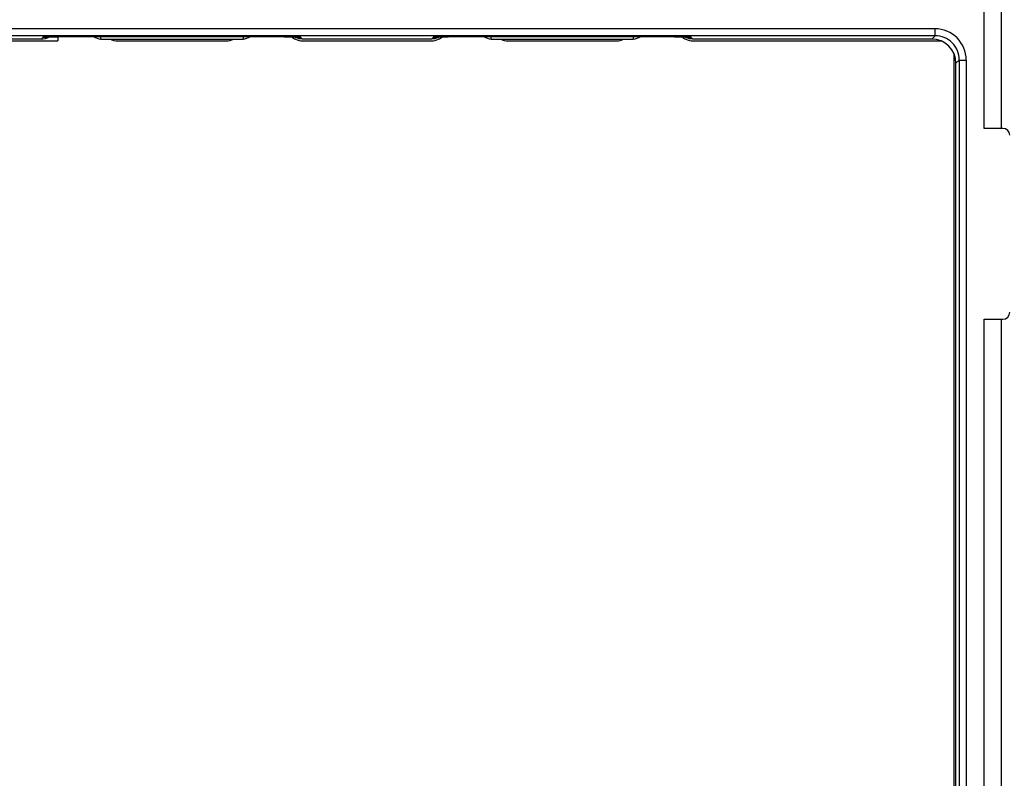
# Model space of a CAD drawing. Units: millimetres. Extents: x -42 to 76, y -51 to 22.
# Drawn here: x 24 to 52, y -14 to 7 of the extents above; entities that cross this region are included whole.
import ezdxf

# ---------------------------------------------------------------- set-up
doc = ezdxf.new("R2010")
doc.units = ezdxf.units.MM
doc.header["$LTSCALE"] = 30.734
doc.layers.get('0').update_dxf_attribs({"linetype": 'CONTINUOUS'})

msp = doc.modelspace()

# ---------------------------------------------------------------- linework, layer by layer
at = {"color": 250, "linetype": 'CONTINUOUS'}
for p, q in [((51.688, 4.266), (51.688, 7.661)), ((50.269, 7.137), (-16.223, 7.137)), ((50.269, 6.937), (50.269, 7.137)), ((50.269, 6.937), (-16.223, 6.937)), ((24.554, 6.89), (24.504, 6.841)), ((26.223, 6.842), (26.223, 6.918)), ((30.323, 6.918), (30.323, 6.842)), ((32.042, 6.841), (31.991, 6.89)), ((35.804, 6.89), (35.754, 6.841)), ((37.473, 6.842), (37.473, 6.918)), ((41.573, 6.918), (41.573, 6.842)), ((43.292, 6.841), (43.241, 6.89)), ((50.269, 6.937), (50.173, 6.841)), ((50.969, 6.237), (50.873, 6.141)), ((50.969, 6.237), (51.169, 6.237)), ((50.969, 6.237), (50.969, -35.056)), ((51.169, 6.237), (51.169, -35.056)), ((51.688, -27.584), (51.688, -1.234))]:
    msp.add_line(p, q, dxfattribs=at)
at = {"color": 7, "linetype": 'CONTINUOUS'}
for p, q in [((52.188, 4.266), (52.188, 7.661)), ((24.504, 6.841), (20.792, 6.841)), ((24.628, 6.896), (24.634, 6.897)), ((24.634, 6.897), (24.641, 6.897)), ((24.641, 6.897), (24.65, 6.898)), ((24.65, 6.898), (24.661, 6.898)), ((24.661, 6.898), (24.681, 6.899)), ((24.681, 6.899), (24.704, 6.9)), ((24.704, 6.9), (24.739, 6.901)), ((24.739, 6.901), (24.791, 6.903)), ((24.791, 6.903), (24.865, 6.905)), ((24.865, 6.905), (24.982, 6.908)), ((24.982, 6.908), (25.157, 6.911)), ((24.989, 6.908), (24.985, 6.791)), ((25.157, 6.911), (25.409, 6.914)), ((25.409, 6.914), (25.782, 6.917)), ((25.782, 6.917), (26.266, 6.919)), ((26.223, 6.842), (30.323, 6.842)), ((26.266, 6.919), (30.033, 6.919)), ((30.033, 6.919), (30.58, 6.918)), ((30.58, 6.918), (31, 6.915)), ((31, 6.915), (31.302, 6.912)), ((31.302, 6.912), (31.509, 6.909)), ((31.509, 6.909), (31.644, 6.906)), ((31.644, 6.906), (31.725, 6.904)), ((31.725, 6.904), (31.78, 6.902)), ((31.78, 6.902), (31.827, 6.901)), ((31.827, 6.901), (31.857, 6.899)), ((31.857, 6.899), (31.874, 6.899)), ((31.874, 6.899), (31.888, 6.898)), ((31.888, 6.898), (31.9, 6.897)), ((35.754, 6.841), (32.042, 6.841)), ((35.878, 6.896), (35.884, 6.897)), ((35.884, 6.897), (35.891, 6.897)), ((35.891, 6.897), (35.9, 6.898)), ((35.9, 6.898), (35.911, 6.898)), ((35.911, 6.898), (35.931, 6.899)), ((35.931, 6.899), (35.954, 6.9)), ((35.954, 6.9), (35.989, 6.901)), ((35.989, 6.901), (36.041, 6.903)), ((36.041, 6.903), (36.115, 6.905)), ((36.115, 6.905), (36.232, 6.908)), ((36.232, 6.908), (36.407, 6.911)), ((36.407, 6.911), (36.659, 6.914)), ((36.659, 6.914), (37.032, 6.917)), ((37.032, 6.917), (37.516, 6.919)), ((37.473, 6.842), (41.573, 6.842)), ((37.516, 6.919), (41.283, 6.919)), ((41.283, 6.919), (41.83, 6.918)), ((41.83, 6.918), (42.25, 6.915)), ((42.25, 6.915), (42.552, 6.912)), ((42.552, 6.912), (42.759, 6.909)), ((42.759, 6.909), (42.894, 6.906)), ((42.894, 6.906), (42.975, 6.904)), ((42.975, 6.904), (43.03, 6.902)), ((43.03, 6.902), (43.077, 6.901)), ((43.077, 6.901), (43.107, 6.899)), ((43.107, 6.899), (43.124, 6.899)), ((43.124, 6.899), (43.138, 6.898)), ((43.138, 6.898), (43.15, 6.897)), ((50.173, 6.841), (43.292, 6.841)), ((20.794, 6.791), (24.985, 6.791)), ((26.71, 6.791), (29.835, 6.791)), ((32.044, 6.791), (35.752, 6.791)), ((37.96, 6.791), (41.085, 6.791)), ((43.294, 6.791), (50.433, 6.791)), ((50.823, -35.219), (50.823, 6.4)), ((50.873, -34.96), (50.873, 6.141)), ((52.223, 4.266), (51.688, 4.266)), ((51.688, -1.234), (52.223, -1.234)), ((52.188, -27.584), (52.188, -1.234))]:
    msp.add_line(p, q, dxfattribs=at)
for points in [[(24.625, 6.896), (24.625, 6.896), (24.627, 6.896), (24.628, 6.896)], [(31.9, 6.897), (31.91, 6.897), (31.914, 6.896), (31.917, 6.896), (31.919, 6.896)], [(35.875, 6.896), (35.875, 6.896), (35.877, 6.896), (35.878, 6.896)], [(43.15, 6.897), (43.16, 6.897), (43.164, 6.896), (43.167, 6.896), (43.169, 6.896)]]:
    msp.add_lwpolyline(points, dxfattribs=at)
at = {"color": 250, "linetype": 'CONTINUOUS'}
for centre, radius, start, end in [((50.269, 6.237), 0.9, 359.9965, 90.0035), ((24.554, 7.391), 0.501, 270.0025, 279.6869), ((31.991, 7.391), 0.501, 260.3134, 269.9975), ((35.804, 7.391), 0.501, 270.0025, 279.6869), ((43.241, 7.391), 0.501, 260.3134, 269.9975), ((50.269, 6.237), 0.7, 359.9897, 90.0103)]:
    msp.add_arc(centre, radius, start, end, dxfattribs=at)
at = {"color": 7, "linetype": 'CONTINUOUS'}
for centre, radius, start, end in [((26.223, 7.143), 0.301, 228.5168, 270.0164), ((30.323, 7.143), 0.301, 269.9836, 311.4842), ((32.045, 7.292), 0.502, 230.7179, 245.5085), ((32.042, 7.34), 0.499, 241.4832, 247.1138), ((35.754, 7.34), 0.499, 292.8862, 298.5167), ((35.751, 7.292), 0.502, 294.4915, 309.282), ((37.473, 7.143), 0.301, 228.5168, 270.0164), ((41.573, 7.143), 0.301, 269.9836, 311.4842), ((43.295, 7.292), 0.502, 230.7179, 245.5085), ((43.292, 7.34), 0.499, 241.4832, 247.1138), ((52.223, 4.066), 0.2, 0, 90), ((52.223, -1.034), 0.2, 270, 360)]:
    msp.add_arc(centre, radius, start, end, dxfattribs=at)
for centre, major_axis, ratio, start_param, end_param in [((24.504, 7.341), (0.36, 0.347), 0.999684, -2.338899, -1.841248), ((26.71, 7.291), (0.017, -0.5), 0.999848, -0.485893, -0.034901), ((29.835, 7.291), (0.017, 0.5), 0.999848, -3.106691, -2.6557), ((37.96, 7.291), (0.017, -0.5), 0.999848, -0.485893, -0.034901), ((41.085, 7.291), (0.017, 0.5), 0.999848, -3.106691, -2.6557), ((50.173, 6.14), (-0.495, -0.495), 0.999695, 2.356347, 3.926839)]:
    msp.add_ellipse(centre, major_axis=major_axis, ratio=ratio, start_param=start_param, end_param=end_param, dxfattribs=at)
at = {"color": 250, "linetype": 'CONTINUOUS'}
for points, knots in [([(24.704, 6.9), (24.684, 6.9), (24.655, 6.899), (24.619, 6.897), (24.598, 6.895), (24.581, 6.894), (24.568, 6.893), (24.56, 6.891), (24.555, 6.891), (24.554, 6.89)], [0, 0, 0, 0, 0.408659, 0.575962, 0.717124, 0.831053, 0.916706, 0.973165, 1, 1, 1, 1]), ([(26.544, 6.919), (26.185, 6.919), (25.677, 6.917), (25.064, 6.91), (24.81, 6.904), (24.704, 6.9)], [0, 0, 0, 0, 0.586135, 0.827043, 1, 1, 1, 1]), ([(31.842, 6.9), (31.736, 6.904), (31.483, 6.91), (30.869, 6.917), (30.361, 6.919), (30.002, 6.919)], [0, 0, 0, 0, 0.172804, 0.413691, 1, 1, 1, 1]), ([(31.991, 6.89), (31.99, 6.891), (31.986, 6.891), (31.978, 6.893), (31.965, 6.894), (31.948, 6.895), (31.927, 6.897), (31.891, 6.898), (31.863, 6.9), (31.842, 6.9)], [0, 0, 0, 0, 0.026855, 0.083319, 0.168968, 0.282889, 0.424042, 0.591338, 1, 1, 1, 1]), ([(35.954, 6.9), (35.934, 6.9), (35.905, 6.899), (35.869, 6.897), (35.848, 6.895), (35.831, 6.894), (35.818, 6.893), (35.81, 6.891), (35.805, 6.891), (35.804, 6.89)], [0, 0, 0, 0, 0.408659, 0.575962, 0.717124, 0.831053, 0.916706, 0.973165, 1, 1, 1, 1]), ([(37.794, 6.919), (37.435, 6.919), (36.927, 6.917), (36.314, 6.91), (36.06, 6.904), (35.954, 6.9)], [0, 0, 0, 0, 0.586135, 0.827043, 1, 1, 1, 1]), ([(43.092, 6.9), (42.986, 6.904), (42.733, 6.91), (42.119, 6.917), (41.611, 6.919), (41.252, 6.919)], [0, 0, 0, 0, 0.172804, 0.413691, 1, 1, 1, 1]), ([(43.241, 6.89), (43.24, 6.891), (43.236, 6.891), (43.228, 6.893), (43.215, 6.894), (43.198, 6.895), (43.177, 6.897), (43.141, 6.898), (43.113, 6.9), (43.092, 6.9)], [0, 0, 0, 0, 0.026855, 0.083319, 0.168968, 0.282889, 0.424042, 0.591338, 1, 1, 1, 1])]:
    msp.add_open_spline(points, degree=3, knots=knots, dxfattribs=at)
at = {"color": 7, "linetype": 'CONTINUOUS'}
for points in [[(31.837, 6.835), (31.901, 6.806), (31.973, 6.791), (32.044, 6.791)], [(32.042, 6.841), (31.976, 6.841), (31.909, 6.854), (31.848, 6.88)], [(35.752, 6.791), (35.823, 6.791), (35.895, 6.806), (35.959, 6.835)], [(35.948, 6.88), (35.887, 6.854), (35.82, 6.841), (35.754, 6.841)], [(43.087, 6.835), (43.151, 6.806), (43.223, 6.791), (43.294, 6.791)], [(43.292, 6.841), (43.226, 6.841), (43.159, 6.854), (43.098, 6.88)]]:
    msp.add_open_spline(points, degree=3, dxfattribs=at)

doc.saveas('drawing.dxf')
